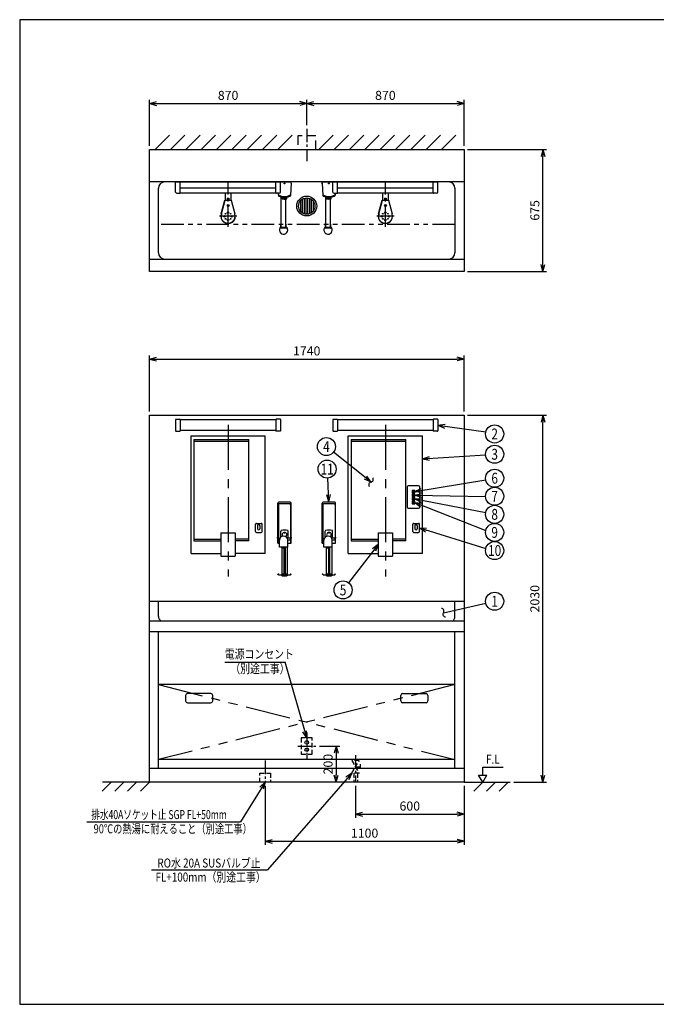
# Model space of a CAD drawing. Extents: x 0 to 7882, y 0 to 5446.
# Drawn here: x 0 to 3521, y 0 to 5446 of the extents above; entities that cross this region are included whole.
import ezdxf
from ezdxf.enums import TextEntityAlignment as Align

# ---------------------------------------------------------------- set-up
doc = ezdxf.new("R2010")
doc.units = 0
doc.header["$LTSCALE"] = 200
doc.header["$MEASUREMENT"] = 0
for name, pattern in [('CENTER', [2, 1.25, -0.25, 0.25, -0.25]), ('CENTER2', [1.125, 0.75, -0.125, 0.125, -0.125]), ('HIDDEN', [0.375, 0.25, -0.125]), ('HIDDEN2', [0.1875, 0.125, -0.0625]), ('PHANTOM', [2.5, 1.25, -0.25, 0.25, -0.25, 0.25, -0.25]), ('PHANTOM2', [1.25, 0.625, -0.125, 0.125, -0.125, 0.125, -0.125])]:
    doc.linetypes.add(name, pattern=pattern)
doc.layers.get('0').update_dxf_attribs({"linetype": 'CONTINUOUS'})
doc.layers.get('Defpoints').update_dxf_attribs({"linetype": 'CONTINUOUS'})
doc.layers.add('壁', color=7, linetype='CONTINUOUS')
doc.styles.get("Standard").update_dxf_attribs({"font": 'simplex.shx', "width": 0.8, "bigfont": 'extfont.shx'})
doc.dimstyles.new('YA', dxfattribs={"dimscale": 20, "dimtxt": 2.5, "dimasz": 2, "dimexe": 1, "dimexo": 1, "dimgap": 1, "dimtad": 1, "dimlfac": 1, "dimdsep": 46, "dimtxsty": 'Standard', "dimblk1": 'YA', "dimblk2": 'YA', "dimsah": 1, "dimcen": -1, "dimclrd": 2, "dimclre": 2, "dimclrt": 2, "dimadec": 0, "dimazin": 2, "dimtfac": 0.5, "dimtix": 1, "dimtmove": 2, "dimatfit": 3, "dimldrblk": 'YA', "dimfxl": 1, "dimtvp": 0.833333, "dimtolj": 1, "dimarcsym": 0})

# ---------------------------------------------------------------- blocks, each defined once
blk = doc.blocks.new('YA')
at = {"color": 2}
for q in [(-1, 0), (-0.97, 0.26), (-0.97, -0.26)]:
    blk.add_line((0, 0), q, dxfattribs=at)
blk = doc.blocks.new('*D286')
at = {"color": 2, "linetype": 'Continuous', "lineweight": -2, "transparency": 16777216}
for p, q in [((1357.6, 1208.5), (1357.6, 881.7)), ((2457.6, 1208.5), (2457.6, 881.7)), ((1397.6, 901.7), (2417.6, 901.7))]:
    blk.add_line(p, q, dxfattribs=at)
at = {"layer": 'Defpoints', "color": 0, "linetype": 'Continuous', "transparency": 16777216}
for p in [(1357.6, 1228.5), (2457.6, 1228.5), (2457.6, 901.7)]:
    blk.add_point(p, dxfattribs=at)
at = {"color": 2, "linetype": 'Continuous', "lineweight": -2, "transparency": 16777216, "xscale": 40, "yscale": 40, "zscale": 40, "rotation": 180}
blk.add_blockref('YA', (1357.6, 901.7), dxfattribs=at)
at = {"color": 2, "linetype": 'Continuous', "lineweight": -2, "transparency": 16777216, "xscale": 40, "yscale": 40, "zscale": 40}
blk.add_blockref('YA', (2457.6, 901.7), dxfattribs=at)
at = {"color": 2, "linetype": 'Continuous', "transparency": 16777216, "insert": (1907.6, 946.7), "char_height": 50, "attachment_point": 5}
blk.add_mtext('\\A1;1100', dxfattribs=at)
blk = doc.blocks.new('*D275')
at = {"color": 2, "linetype": 'Continuous', "lineweight": -2, "transparency": 16777216}
for p, q in [((1857.6, 1208.5), (1857.6, 1031.7)), ((2457.6, 1208.5), (2457.6, 1031.7)), ((1897.6, 1051.7), (2417.6, 1051.7))]:
    blk.add_line(p, q, dxfattribs=at)
at = {"layer": 'Defpoints', "color": 0, "linetype": 'Continuous', "transparency": 16777216}
for p in [(1857.6, 1228.5), (2457.6, 1228.5), (2457.6, 1051.7)]:
    blk.add_point(p, dxfattribs=at)
at = {"color": 2, "linetype": 'Continuous', "lineweight": -2, "transparency": 16777216, "xscale": 40, "yscale": 40, "zscale": 40, "rotation": 180}
blk.add_blockref('YA', (1857.6, 1051.7), dxfattribs=at)
at = {"color": 2, "linetype": 'Continuous', "lineweight": -2, "transparency": 16777216, "xscale": 40, "yscale": 40, "zscale": 40}
blk.add_blockref('YA', (2457.6, 1051.7), dxfattribs=at)
at = {"color": 2, "linetype": 'Continuous', "transparency": 16777216, "insert": (2157.6, 1096.7), "char_height": 50, "attachment_point": 5}
blk.add_mtext('\\A1;600', dxfattribs=at)
blk = doc.blocks.new('*D276')
at = {"color": 2, "linetype": 'Continuous', "lineweight": -2, "transparency": 16777216}
for p, q in [((2477.6, 3258.5), (2914.2, 3258.5)), ((2894.2, 1268.5), (2894.2, 3218.5)), ((2733.3, 1228.5), (2914.2, 1228.5))]:
    blk.add_line(p, q, dxfattribs=at)
at = {"layer": 'Defpoints', "color": 0, "linetype": 'Continuous', "transparency": 16777216}
for p in [(2457.6, 3258.5), (2894.2, 3258.5), (2713.3, 1228.5)]:
    blk.add_point(p, dxfattribs=at)
at = {"color": 2, "linetype": 'Continuous', "lineweight": -2, "transparency": 16777216, "xscale": 40, "yscale": 40, "zscale": 40}
for p, rotation in [((2894.2, 3258.5), 90), ((2894.2, 1228.5), 270)]:
    blk.add_blockref('YA', p, dxfattribs=dict(at, rotation=rotation))
at = {"color": 2, "linetype": 'Continuous', "transparency": 16777216, "insert": (2849.2, 2243.5), "char_height": 50, "attachment_point": 5, "rotation": 90}
blk.add_mtext('\\A1;2030', dxfattribs=at)
blk = doc.blocks.new('*D277')
at = {"color": 2, "linetype": 'Continuous', "lineweight": -2, "transparency": 16777216}
for p, q in [((717.6, 3278.5), (717.6, 3589.3)), ((757.6, 3569.3), (2417.6, 3569.3)), ((2457.6, 3278.5), (2457.6, 3589.3))]:
    blk.add_line(p, q, dxfattribs=at)
at = {"layer": 'Defpoints', "color": 0, "linetype": 'Continuous', "transparency": 16777216}
for p in [(2457.6, 3569.3), (717.6, 3258.5), (2457.6, 3258.5)]:
    blk.add_point(p, dxfattribs=at)
at = {"color": 2, "linetype": 'Continuous', "lineweight": -2, "transparency": 16777216, "xscale": 40, "yscale": 40, "zscale": 40, "rotation": 180}
blk.add_blockref('YA', (717.6, 3569.3), dxfattribs=at)
at = {"color": 2, "linetype": 'Continuous', "lineweight": -2, "transparency": 16777216, "xscale": 40, "yscale": 40, "zscale": 40}
blk.add_blockref('YA', (2457.6, 3569.3), dxfattribs=at)
at = {"color": 2, "linetype": 'Continuous', "transparency": 16777216, "insert": (1587.6, 3614.3), "char_height": 50, "attachment_point": 5}
blk.add_mtext('\\A1;1740', dxfattribs=at)
blk = doc.blocks.new('*D278')
at = {"color": 2, "linetype": 'Continuous', "lineweight": -2, "transparency": 16777216}
for p, q in [((1657.6, 1428.5), (1770.5, 1428.5)), ((1750.5, 1388.5), (1750.5, 1268.5))]:
    blk.add_line(p, q, dxfattribs=at)
at = {"layer": 'Defpoints', "color": 0, "linetype": 'Continuous', "transparency": 16777216}
for p in [(1637.6, 1428.5), (1750.5, 1228.5), (1750.5, 1228.5)]:
    blk.add_point(p, dxfattribs=at)
at = {"color": 2, "linetype": 'Continuous', "lineweight": -2, "transparency": 16777216, "xscale": 40, "yscale": 40, "zscale": 40}
for p, rotation in [((1750.5, 1428.5), 90), ((1750.5, 1228.5), 270)]:
    blk.add_blockref('YA', p, dxfattribs=dict(at, rotation=rotation))
at = {"color": 2, "linetype": 'Continuous', "transparency": 16777216, "insert": (1705.5, 1328.5), "char_height": 50, "attachment_point": 5, "rotation": 90}
blk.add_mtext('\\A1;200', dxfattribs=at)
blk = doc.blocks.new('*D279')
at = {"color": 2, "linetype": 'Continuous', "lineweight": -2, "transparency": 16777216}
for p, q in [((717.6, 4749.1), (717.6, 5002.8)), ((757.6, 4982.8), (1547.6, 4982.8)), ((1587.6, 4863.2), (1587.6, 5002.8))]:
    blk.add_line(p, q, dxfattribs=at)
at = {"layer": 'Defpoints', "color": 0, "linetype": 'Continuous', "transparency": 16777216}
for p in [(1587.6, 4982.8), (1587.6, 4843.2), (717.6, 4729.1)]:
    blk.add_point(p, dxfattribs=at)
at = {"color": 2, "linetype": 'Continuous', "lineweight": -2, "transparency": 16777216, "xscale": 40, "yscale": 40, "zscale": 40, "rotation": 180}
blk.add_blockref('YA', (717.6, 4982.8), dxfattribs=at)
at = {"color": 2, "linetype": 'Continuous', "lineweight": -2, "transparency": 16777216, "xscale": 40, "yscale": 40, "zscale": 40}
blk.add_blockref('YA', (1587.6, 4982.8), dxfattribs=at)
at = {"color": 2, "linetype": 'Continuous', "transparency": 16777216, "insert": (1152.6, 5027.8), "char_height": 50, "attachment_point": 5}
blk.add_mtext('\\A1;870', dxfattribs=at)
blk = doc.blocks.new('*D280')
at = {"color": 2, "linetype": 'Continuous', "lineweight": -2, "transparency": 16777216}
for p, q in [((2477.6, 4729.1), (2914.2, 4729.1)), ((2894.2, 4094.1), (2894.2, 4689.1)), ((2477.6, 4054.1), (2914.2, 4054.1))]:
    blk.add_line(p, q, dxfattribs=at)
at = {"layer": 'Defpoints', "color": 0, "linetype": 'Continuous', "transparency": 16777216}
for p in [(2457.6, 4729.1), (2894.2, 4729.1), (2457.6, 4054.1)]:
    blk.add_point(p, dxfattribs=at)
at = {"color": 2, "linetype": 'Continuous', "lineweight": -2, "transparency": 16777216, "xscale": 40, "yscale": 40, "zscale": 40}
for p, rotation in [((2894.2, 4729.1), 90), ((2894.2, 4054.1), 270)]:
    blk.add_blockref('YA', p, dxfattribs=dict(at, rotation=rotation))
at = {"color": 2, "linetype": 'Continuous', "transparency": 16777216, "insert": (2849.2, 4391.6), "char_height": 50, "attachment_point": 5, "rotation": 90}
blk.add_mtext('\\A1;675', dxfattribs=at)
blk = doc.blocks.new('*D281')
at = {"color": 2, "linetype": 'Continuous', "lineweight": -2, "transparency": 16777216}
for p, q in [((1587.6, 4863.2), (1587.6, 5002.8)), ((1627.6, 4982.8), (2417.6, 4982.8)), ((2457.6, 4749.1), (2457.6, 5002.8))]:
    blk.add_line(p, q, dxfattribs=at)
at = {"layer": 'Defpoints', "color": 0, "linetype": 'Continuous', "transparency": 16777216}
for p in [(2457.6, 4982.8), (1587.6, 4843.2), (2457.6, 4729.1)]:
    blk.add_point(p, dxfattribs=at)
at = {"color": 2, "linetype": 'Continuous', "lineweight": -2, "transparency": 16777216, "xscale": 40, "yscale": 40, "zscale": 40, "rotation": 180}
blk.add_blockref('YA', (1587.6, 4982.8), dxfattribs=at)
at = {"color": 2, "linetype": 'Continuous', "lineweight": -2, "transparency": 16777216, "xscale": 40, "yscale": 40, "zscale": 40}
blk.add_blockref('YA', (2457.6, 4982.8), dxfattribs=at)
at = {"color": 2, "linetype": 'Continuous', "transparency": 16777216, "insert": (2022.6, 5027.8), "char_height": 50, "attachment_point": 5}
blk.add_mtext('\\A1;870', dxfattribs=at)
blk = doc.blocks.new('A$C0DC71B30')
at = {"color": 3, "linetype": 'Continuous'}
for p, q in [((1.5, 180.5), (1.5, 402.7)), ((4.5, 397.7), (2.8, 403.2)), ((4.5, 392.9), (4.5, 180.5)), ((36, 410), (41, 410)), ((36, 408.5), (36, 410)), ((41, 408.5), (41, 410)), ((72.5, 397.7), (74.2, 403.2)), ((72.5, 392.9), (72.5, 180.5)), ((75.5, 180.5), (75.5, 402.7)), ((18.3, 214.2), (18.3, 247.7)), ((58.8, 208.5), (58.8, 247.7)), ((0, 209), (0, 214)), ((1.5, 214), (0, 214)), ((1.5, 209), (0, 209)), ((1.5, 180.5), (10.5, 180.5)), ((4.5, 201), (4.5, 206)), ((7, 208.5), (13.6, 208.5)), ((7, 198.5), (10.5, 198.5)), ((10.5, 158.5), (10.5, 197)), ((70, 208.5), (53.4, 208.5)), ((56.5, 198.5), (70, 198.5)), ((56.5, 158.5), (56.5, 197)), ((56.5, 180.5), (75.5, 180.5)), ((72.5, 201), (72.5, 206)), ((75.5, 214), (77, 214)), ((75.5, 209), (77, 209)), ((77, 209), (77, 214)), ((56.5, 158.5), (10.5, 158.5)), ((23.5, 158.5), (23.5, 6.5)), ((25.5, 158.5), (25.5, 153.5)), ((32.5, 153.5), (25.5, 153.5)), ((32.5, 158.5), (32.5, 153.5)), ((35, 158.5), (35, 15.2)), ((42, 158.5), (42, 15.2)), ((53.5, 158.5), (53.5, 6.5)), ((1.5, 11), (2.3, 11.6)), ((5.9, 5.6), (1.5, 11)), ((6.4, 6.6), (2.3, 11.6)), ((6.1, 5.5), (70.9, 5.5)), ((6.6, 6.5), (70.4, 6.5)), ((23, 5.5), (23, 0)), ((23.5, 0), (23, 0)), ((23.5, 11.6), (53.5, 11.6)), ((23.5, 2.5), (53.5, 2.5)), ((26.5, 2.5), (26.5, 0)), ((26.5, 0), (50.5, 0)), ((50.5, 2.5), (50.5, 0)), ((54, 0), (53.5, 0)), ((54, 5.5), (54, 0)), ((70.6, 6.6), (74.7, 11.6)), ((71.1, 5.6), (75.5, 11)), ((74.7, 11.6), (75.5, 11))]:
    blk.add_line(p, q, dxfattribs=at)
blk.add_circle((38.5, 238), 2.5, dxfattribs=at)
for centre, radius, start, end in [((6.5, 402.7), 5, 92.6973, 180), ((9.5, 392.9), 5, 92.4442, 180), ((38.5, -276.5), 685, 87.3027, 92.6973), ((38.5, -286.5), 685, 87.5558, 92.4442), ((67.5, 392.9), 5, 0, 87.5558), ((70.5, 402.7), 5, 0, 87.3027), ((33.5, 197), 23, 0, 180), ((22.3, 247.7), 4, 99.398, 180), ((38.5, 149.5), 103.5, 80.602, 99.398), ((38.5, 227.5), 13, 0, 218.4848), ((38.5, 227.5), 13, 302.8953, 360), ((54.8, 247.7), 4, 0, 80.602), ((7, 206), 2.5, 90, 180), ((7, 201), 2.5, 180, 270), ((70, 206), 2.5, 0, 90), ((70, 201), 2.5, 270, 360), ((6.1, 5.8), 0.3, 219.2894, 270), ((6.6, 6.8), 0.3, 219.2894, 270), ((70.4, 6.8), 0.3, 270, 320.7106), ((70.9, 5.8), 0.3, 270, 320.7106)]:
    blk.add_arc(centre, radius, start, end, dxfattribs=at)
blk.add_ellipse((38.5, 15.2), major_axis=(-3.5, 0.02), ratio=0.446522, dxfattribs=at)
blk = doc.blocks.new('A$C3FE03FDA')
at = {"color": 3}
blk.add_blockref('A$C0DC71B30', (0, 0), dxfattribs=at)
blk = doc.blocks.new('A$C51C070DC')
at = {"color": 4, "linetype": 'CENTER2', "ltscale": 0.5}
for p, q in [((50, 150.3), (50, 0)), ((0, 75.2), (100, 75.2))]:
    blk.add_line(p, q, dxfattribs=at)
at = {"color": 3, "linetype": 'HIDDEN2'}
blk.add_lwpolyline([(80, 30.2), (80, 120.2), (20, 120.2), (20, 30.2)], close=True, dxfattribs=at)
at = {"color": 3}
for centre in [(50, 95.2), (50, 55.2)]:
    blk.add_circle(centre, 10, dxfattribs=at)
blk = doc.blocks.new('A$C5756186B')
at = {"color": 4, "linetype": 'CENTER2', "ltscale": 0.5}
blk.add_line((30, 119.3), (30, 0), dxfattribs=at)
at = {"color": 3, "linetype": 'HIDDEN2'}
blk.add_lwpolyline([(0, 0), (0, 50), (60, 50), (60, 0)], close=True, dxfattribs=at)
blk = doc.blocks.new('A$C4E7F6CC5')
at = {"color": 3, "linetype": 'HIDDEN2'}
for p, q in [((0, 50), (40, 119.3)), ((0, 119.3), (40, 50)), ((40, 119.3), (0, 119.3)), ((20, 84.6), (45, 84.6)), ((45, 99.6), (45, 69.6)), ((40, 50), (0, 50)), ((10, 50), (10, 0)), ((30, 50), (30, 0))]:
    blk.add_line(p, q, dxfattribs=at)
at = {"color": 4, "linetype": 'CENTER2', "ltscale": 0.5}
blk.add_line((20, 150.3), (20, 0), dxfattribs=at)
blk = doc.blocks.new('A$C24BB75B8')
at = {"color": 4, "linetype": 'CENTER2', "ltscale": 0.5}
blk.add_line((50, 178.8), (50, 0), dxfattribs=at)
at = {"color": 3, "linetype": 'HIDDEN'}
blk.add_lwpolyline([(100, 64.7), (100, 139.7), (0, 139.7), (0, 64.7)], close=True, dxfattribs=at)
blk = doc.blocks.new('A$C6C8E4802')
at = {"color": 4, "linetype": 'CENTER'}
blk.add_line((0, 61.68), (0, -778.13), dxfattribs=at)
at = {"color": 3}
for p, q in [((-205, 0), (205, 0)), ((-205, -650), (-205, 0)), ((205, -650), (205, 0)), ((-189, -19), (-189, -581)), ((-189, -19), (114, -19)), ((-188, -29), (113, -29)), ((114, -581), (114, -19)), ((120, -282), (120, -394)), ((184, -276), (126, -276)), ((190, -394), (190, -282)), ((126, -400), (184, -400)), ((152, -528.5), (152, -488.5)), ((157, -483.5), (183, -483.5)), ((188, -528.5), (188, -488.5)), ((-40, -535.45), (-40, -665.45)), ((-40, -535.45), (40, -535.45)), ((40, -535.45), (40, -665.45)), ((157, -533.5), (183, -533.5)), ((163.5, -496.5), (163.5, -513.5)), ((176.5, -496.5), (176.5, -513.5)), ((-189, -581), (-40, -581)), ((-188, -571), (-40, -571)), ((113, -571), (40, -571)), ((114, -581), (40, -581)), ((-205, -650), (-40, -650)), ((205, -650), (40, -650)), ((-40, -665.45), (40, -665.45))]:
    blk.add_line(p, q, dxfattribs=at)
at = {"color": 7, "linetype": 'Continuous'}
blk.add_line((120, -302), (120, -372), dxfattribs=at)
at = {"color": 4, "linetype": 'Continuous'}
for p, q in [((162, -301), (148, -301)), ((148, -301), (148, -315)), ((162, -301), (148, -301)), ((148, -301), (148, -315)), ((148, -315), (162, -315)), ((148, -315), (162, -315)), ((162, -321), (148, -321)), ((148, -321), (148, -335)), ((148, -321), (148, -335)), ((162, -321), (148, -321)), ((151.5, -304.5), (151.5, -311.5)), ((158.5, -304.5), (151.5, -304.5)), ((151.5, -311.5), (158.5, -311.5)), ((151.5, -324.5), (151.5, -331.5)), ((158.5, -324.5), (151.5, -324.5)), ((158.5, -311.5), (158.5, -304.5)), ((158.5, -331.5), (158.5, -324.5)), ((162, -315), (162, -301)), ((162, -315), (162, -301)), ((162, -335), (162, -321)), ((162, -335), (162, -321)), ((148, -335), (162, -335)), ((148, -335), (162, -335)), ((162, -341), (148, -341)), ((148, -341), (148, -355)), ((148, -341), (148, -355)), ((162, -341), (148, -341)), ((148, -355), (162, -355)), ((148, -355), (162, -355)), ((162, -361), (148, -361)), ((148, -361), (148, -375)), ((162, -361), (148, -361)), ((148, -361), (148, -375)), ((148, -375), (162, -375)), ((148, -375), (162, -375)), ((151.5, -331.5), (158.5, -331.5)), ((158.5, -344.5), (151.5, -344.5)), ((151.5, -344.5), (151.5, -351.5)), ((151.5, -351.5), (158.5, -351.5)), ((158.5, -364.5), (151.5, -364.5)), ((151.5, -364.5), (151.5, -371.5)), ((151.5, -371.5), (158.5, -371.5)), ((158.5, -351.5), (158.5, -344.5)), ((158.5, -371.5), (158.5, -364.5)), ((162, -355), (162, -341)), ((162, -355), (162, -341)), ((162, -375), (162, -361)), ((162, -375), (162, -361))]:
    blk.add_line(p, q, dxfattribs=at)
at = {"color": 3}
for centre, radius, start, end in [((-188, -28), 1, 180, 270), ((113, -28), 1, 270, 0), ((126, -282), 6, 90, 180), ((184, -282), 6, 0, 90), ((126, -394), 6, 180, 270), ((184, -394), 6, 270, 0), ((157, -488.5), 5, 90, 180), ((170, -496.5), 6.5, 0, 180), ((183, -488.5), 5, 0, 90), ((157, -528.5), 5, 180, 270), ((170, -513.5), 6.5, 180, 0), ((183, -528.5), 5, 270, 0)]:
    blk.add_arc(centre, radius, start, end, dxfattribs=at)
at = {"color": 3, "linetype": 'Continuous'}
for centre, start, end in [((-188, -572), 90, 180), ((113, -572), 0, 90)]:
    blk.add_arc(centre, 1, start, end, dxfattribs=at)
blk = doc.blocks.new('A$C10E10D2C')
at = {"color": 4, "linetype": 'CENTER'}
blk.add_line((0, 61.68), (0, -778.13), dxfattribs=at)
at = {"color": 3}
for p, q in [((-205, 0), (205, 0)), ((-205, -650), (-205, 0)), ((205, -650), (205, 0)), ((-189, -19), (-189, -581)), ((-189, -19), (114, -19)), ((-188, -29), (113, -29)), ((114, -581), (114, -19)), ((152, -528.5), (152, -488.5)), ((157, -483.5), (183, -483.5)), ((188, -528.5), (188, -488.5)), ((-40, -535.45), (-40, -665.45)), ((-40, -535.45), (40, -535.45)), ((40, -535.45), (40, -665.45)), ((157, -533.5), (183, -533.5)), ((163.5, -496.5), (163.5, -513.5)), ((176.5, -496.5), (176.5, -513.5)), ((-189, -581), (-40, -581)), ((-188, -571), (-40, -571)), ((113, -571), (40, -571)), ((114, -581), (40, -581)), ((-205, -650), (-40, -650)), ((205, -650), (40, -650)), ((-40, -665.45), (40, -665.45))]:
    blk.add_line(p, q, dxfattribs=at)
for centre, radius, start, end in [((-188, -28), 1, 180, 270), ((113, -28), 1, 270, 0), ((157, -488.5), 5, 90, 180), ((170, -496.5), 6.5, 0, 180), ((183, -488.5), 5, 0, 90), ((157, -528.5), 5, 180, 270), ((170, -513.5), 6.5, 180, 0), ((183, -528.5), 5, 270, 0), ((-188, -572), 1, 90, 180), ((113, -572), 1, 0, 90)]:
    blk.add_arc(centre, radius, start, end, dxfattribs=at)
blk = doc.blocks.new('A$C69024B3D')
at = {"color": 3, "linetype": 'Continuous'}
for p, q in [((0, 0), (580, 0)), ((0, -56), (0, 0)), ((25, -62), (25, 0)), ((555, -62), (555, 0)), ((580, -56), (580, 0)), ((25, -33), (555, -33)), ((7, -63), (24, -63)), ((25, -60), (555, -60)), ((573, -63), (556, -63))]:
    blk.add_line(p, q, dxfattribs=at)
for centre, radius, start, end in [((7, -56), 7, 180, 270), ((24, -62), 1, 270, 0), ((556, -62), 1, 180, 270), ((573, -56), 7, 270, 0)]:
    blk.add_arc(centre, radius, start, end, dxfattribs=at)
blk = doc.blocks.new('A$C7FDC77B8')
at = {"color": 3, "linetype": 'Continuous'}
for p, q in [((-290, 1.5), (-290, -61.5)), ((-289, 2.5), (-266, 2.5)), ((-265, 1.5), (-265, -61.5)), ((265, 0), (-265, 0)), ((265, 1.5), (265, -61.5)), ((289, 2.5), (266, 2.5)), ((290, 1.5), (290, -61.5)), ((-289, -62.5), (-266, -62.5)), ((265, -60), (-265, -60)), ((289, -62.5), (266, -62.5))]:
    blk.add_line(p, q, dxfattribs=at)
for centre, start, end in [((-289, 1.5), 90, 180), ((-266, 1.5), 0, 90), ((266, 1.5), 90, 180), ((289, 1.5), 0, 90), ((-289, -61.5), 180, 270), ((-266, -61.5), 270, 0), ((266, -61.5), 180, 270), ((289, -61.5), 270, 0)]:
    blk.add_arc(centre, 1, start, end, dxfattribs=at)
blk = doc.blocks.new('A$C3FB77A51')
at = {"color": 3, "linetype": 'Continuous'}
for p, q in [((35, 0), (-35, 0)), ((35, -2), (35, 0)), ((37, -2), (-22, -2)), ((37, -6), (33.8, -75.5)), ((36.8, -11), (38.5, -11)), ((37, -6), (37, -2)), ((37, -6), (38.5, -6)), ((38.5, -11), (38.5, -6)), ((-34.4, -63), (-33.8, -75.5)), ((-20.2, -83.3), (-20.2, -82.3)), ((-18, -254.5), (-18, -83.9)), ((-13, -92.9), (-13, -84.9)), ((8, -254.5), (8, -93.5)), ((13, -92.9), (13, -84.9)), ((20.2, -83.3), (20.2, -82.3)), ((-20, -233), (-18, -233)), ((-20, -257.3), (-20, -233)), ((-18, -250), (8, -250)), ((10, -233), (8, -233)), ((10, -257.3), (10, -233))]:
    blk.add_line(p, q, dxfattribs=at)
blk.add_circle((0, -8.5), 2.5, dxfattribs=at)
for centre, radius, start, end in [((-29.1, -68.8), 5, 182.6026, 245.8575), ((-29.1, -73.8), 5, 182.6026, 245.8575), ((0, -3.7), 76.3, 245.8575, 294.1425), ((0, -8.7), 76.3, 245.8575, 294.1425), ((0, -8.7), 77.3, 254.8032, 285.1968), ((0, -8.9), 85, 261.2026, 278.7974), ((0, -92.9), 2.5, 202.799, 337.201), ((29.1, -68.8), 5, 294.1425, 357.3974), ((29.1, -73.8), 5, 294.1425, 357.3974), ((-5, -266), 23, 130.7057, 0), ((-5, -266), 17.3, 138.6216, 149.9721), ((-5, -266), 17.3, 30.0286, 41.3784), ((-5, -266), 23, 0, 49.2943)]:
    blk.add_arc(centre, radius, start, end, dxfattribs=at)
blk.add_ellipse((-5, -250), major_axis=(13, 0), ratio=0.347796, start_param=3.141593, end_param=6.283185, dxfattribs=at)
blk = doc.blocks.new('A$C6D0065AF')
at = {"color": 3, "linetype": 'Continuous'}
for p, q in [((-35, -2), (-35, 0)), ((35, 0), (-35, 0)), ((-37, -6), (-38.5, -6)), ((-38.5, -11), (-38.5, -6)), ((-36.8, -11), (-38.5, -11)), ((-37, -6), (-37, -2)), ((22, -2), (-37, -2)), ((-37, -6), (-33.8, -75.5)), ((-20.2, -83.3), (-20.2, -82.3)), ((-18, -254.5), (-18, -83.9)), ((-13, -92.9), (-13, -84.9)), ((8, -254.5), (8, -93.5)), ((13, -92.9), (13, -84.9)), ((20.2, -83.3), (20.2, -82.3)), ((34.4, -63), (33.8, -75.5)), ((-20, -233), (-18, -233)), ((-20, -257.3), (-20, -233)), ((-18, -250), (8, -250)), ((10, -233), (8, -233)), ((10, -257.3), (10, -233))]:
    blk.add_line(p, q, dxfattribs=at)
blk.add_circle((0, -8.5), 2.5, dxfattribs=at)
for centre, radius, start, end in [((-29.1, -68.8), 5, 182.6026, 245.8575), ((-29.1, -73.8), 5, 182.6026, 245.8575), ((0, -3.7), 76.3, 245.8575, 294.1425), ((0, -8.7), 76.3, 245.8575, 294.1425), ((0, -8.7), 77.3, 254.8032, 285.1968), ((0, -8.9), 85, 261.2026, 278.7974), ((0, -92.9), 2.5, 202.799, 337.201), ((29.1, -68.8), 5, 294.1425, 357.3974), ((29.1, -73.8), 5, 294.1425, 357.3974), ((-5, -266), 23, 130.7057, 0), ((-5, -266), 17.3, 138.6216, 149.9721), ((-5, -266), 17.3, 30.0286, 41.3784), ((-5, -266), 23, 0, 49.2943)]:
    blk.add_arc(centre, radius, start, end, dxfattribs=at)
blk.add_ellipse((-5, -250), major_axis=(13, 0), ratio=0.347796, start_param=3.141593, end_param=6.283185, dxfattribs=at)
blk = doc.blocks.new('A$C1DC50F9E')
at = {"color": 4, "linetype": 'CENTER2', "ltscale": 0.8}
for p, q in [((0, -189.1), (0, 60)), ((48.2, -130), (-48.2, -130))]:
    blk.add_line(p, q, dxfattribs=at)
at = {"color": 3, "linetype": 'Continuous'}
for p, q in [((-16, 0), (-16, -40)), ((16, 0), (16, -40)), ((-37.6, -116.4), (-17.5, -40)), ((-36.7, -116.7), (-16.8, -41)), ((-17.5, -40), (17.5, -40)), ((-16.8, -41), (16.8, -41)), ((16.8, -41), (36.7, -116.7)), ((17.5, -40), (37.6, -116.4))]:
    blk.add_line(p, q, dxfattribs=at)
at = {"color": 4, "linetype": 'Continuous'}
for p, q in [((-5, -30.5), (-4.5, -30)), ((-5, -30.5), (-5, -40)), ((-5, -36), (5, -36)), ((-4.5, -30), (4.5, -30)), ((4.5, -30), (5, -30.5)), ((5, -30.5), (5, -40)), ((-23.7, -161), (-24.3, -161.8)), ((-22.1, -162.1), (-22.7, -162.9)), ((22.1, -162.1), (22.7, -162.9)), ((23.7, -161), (24.3, -161.8))]:
    blk.add_line(p, q, dxfattribs=at)
for centre, radius in [((0, -70), 5.5), ((0, -110), 4.5), ((0, -70), 3), ((-20, -130), 4.5), ((-14.1, -115.9), 2), ((-14.1, -144.1), 2), ((0, -150), 4.5), ((14.1, -115.9), 2), ((14.1, -144.1), 2), ((20, -130), 4.5)]:
    blk.add_circle(centre, radius, dxfattribs=at)
at = {"color": 3, "linetype": 'Continuous'}
for radius in [40, 39]:
    blk.add_arc((0, -130), radius, 160.1261, 19.8739, dxfattribs=at)

msp = doc.modelspace()

# ---------------------------------------------------------------- linework, layer by layer
at = {"color": 7, "linetype": 'Continuous'}
for p, q in [((7809.286, 5446.476), (0, 5446.476)), ((0, 5446.476), (0, 0)), ((0, 0), (7809.286, 0))]:
    msp.add_line(p, q, dxfattribs=at)
at = {"color": 3, "linetype": 'Continuous'}
for p, q in [((717.569, 4054.082), (717.569, 4729.082)), ((717.569, 4729.082), (2457.569, 4729.082)), ((2457.569, 4729.082), (2457.569, 4054.082)), ((2457.569, 4054.082), (717.569, 4054.082))]:
    msp.add_line(p, q, dxfattribs=at)
at = {"color": 3}
for p, q in [((2457.569, 4549.082), (717.569, 4549.082)), ((767.569, 4156.964), (767.569, 4514.082)), ((2407.569, 4514.082), (2407.569, 4156.964)), ((717.569, 4121.964), (2457.569, 4121.964)), ((717.569, 1228.495), (717.569, 3258.495)), ((717.569, 3258.495), (2457.569, 3258.495)), ((2457.569, 3258.495), (2457.569, 1228.495)), ((2457.569, 2228.495), (717.569, 2228.495)), ((767.569, 2145.495), (767.569, 2228.495)), ((2407.569, 2145.463), (2407.569, 2228.495)), ((2457.569, 2118.495), (717.569, 2118.495)), ((2457.569, 2060.277), (717.569, 2060.277)), ((767.569, 1303.495), (767.569, 2060.277)), ((2407.569, 1303.495), (2407.569, 2060.277)), ((2407.569, 1768.495), (767.569, 1768.495)), ((917.569, 1708.495), (917.569, 1678.495)), ((1057.569, 1718.495), (927.569, 1718.495)), ((1067.569, 1678.495), (1067.569, 1708.495)), ((2107.569, 1678.495), (2107.569, 1708.495)), ((2117.569, 1718.495), (2247.569, 1718.495)), ((2257.569, 1708.495), (2257.569, 1678.495)), ((927.569, 1668.495), (1057.569, 1668.495)), ((2247.569, 1668.495), (2117.569, 1668.495)), ((2407.569, 1353.495), (767.569, 1353.495)), ((2457.569, 1303.495), (717.569, 1303.495)), ((2457.569, 1228.495), (717.569, 1228.495))]:
    msp.add_line(p, q, dxfattribs=at)
at = {"color": 1}
for p, q in [((1552.569, 4444.014), (1552.569, 4387.446)), ((1562.569, 4453.146), (1562.569, 4378.313)), ((1572.569, 4458.156), (1572.569, 4373.303)), ((1582.569, 4460.451), (1582.569, 4371.008)), ((1592.569, 4460.451), (1592.569, 4371.008)), ((1602.569, 4458.156), (1602.569, 4373.303)), ((1612.569, 4453.146), (1612.569, 4378.313)), ((1622.569, 4444.014), (1622.569, 4387.446))]:
    msp.add_line(p, q, dxfattribs=at)
at = {"color": 4, "linetype": 'PHANTOM2'}
msp.add_line((2407.569, 4313.999), (767.569, 4313.999), dxfattribs=at)
at = {"color": 2, "linetype": 'Continuous'}
for p, q in [((2343.671, 2166.308), (2578.141, 2218.82)), ((1134.472, 1893.075), (1467.359, 1893.075)), ((371.008, 1010.121), (1220.372, 1010.121)), ((728.322, 744.367), (1370.743, 744.367))]:
    msp.add_line(p, q, dxfattribs=at)
at = {"color": 4, "linetype": 'PHANTOM'}
for p, q in [((767.569, 1768.495), (2407.569, 1353.495)), ((2407.569, 1768.495), (767.569, 1353.495))]:
    msp.add_line(p, q, dxfattribs=at)
at = {"color": 7}
msp.add_lwpolyline([(0, 0), (7809.286, 0), (7809.286, 5446.476), (0, 5446.476)], close=True, dxfattribs=at)
at = {"color": 4}
for radius in [55, 45]:
    msp.add_circle((1587.569, 4415.73), radius, dxfattribs=at)
at = {"color": 2, "linetype": 'Continuous'}
for centre in [(2626.932, 3154.868), (1696.476, 3084.978), (2626.932, 3042.535), (1700.33, 2960.451), (2626.932, 2910.201), (2626.932, 2810.201), (2626.932, 2710.201), (2626.932, 2610.201), (2626.932, 2510.201), (1788.399, 2292.043), (2626.932, 2229.747)]:
    msp.add_circle(centre, 50, dxfattribs=at)
at = {"color": 3}
for centre, radius, start, end in [((802.569, 4514.082), 35, 90, 179.999997), ((2372.569, 4514.082), 35, 0.000003, 90), ((802.569, 4156.964), 35, 180.00002, 270.000001), ((2372.569, 4156.964), 35, 270.000001, 359.942687), ((799.569, 2145.495), 32, 180.00002, 237.538275), ((2375.569, 2145.495), 32, 302.461727, 359.942687), ((927.569, 1708.495), 10, 90, 180), ((1057.569, 1708.495), 10, 0, 90), ((2117.569, 1708.495), 10, 90, 180), ((2247.569, 1708.495), 10, 0, 90), ((927.569, 1678.495), 10, 180, 270), ((1057.569, 1678.495), 10, 270, 0), ((2117.569, 1678.495), 10, 180, 270), ((2247.569, 1678.495), 10, 270, 0)]:
    msp.add_arc(centre, radius, start, end, dxfattribs=at)
at = {"color": 2, "linetype": 'Continuous'}
for centre, start, end in [((1945.451, 2873.854), 98.583583, 220.100324), ((1941.008, 2903.286), 278.583583, 40.100324), ((2331.694, 2175.143), 323.583583, 85.100324), ((2355.647, 2157.472), 143.583583, 265.100324)]:
    msp.add_arc(centre, 14.883, start, end, dxfattribs=at)
at = {"layer": '壁', "color": 1}
for p, q in [((748.601, 4729.082), (827.873, 4808.354)), ((833.453, 4729.082), (912.725, 4808.354)), ((918.306, 4729.082), (997.578, 4808.354)), ((1003.158, 4729.082), (1082.43, 4808.354)), ((1088.011, 4729.082), (1167.283, 4808.354)), ((1172.863, 4729.082), (1252.135, 4808.354)), ((1257.716, 4729.082), (1336.988, 4808.354)), ((1342.569, 4729.082), (1421.841, 4808.354)), ((1427.422, 4729.082), (1506.693, 4808.354)), ((1653.749, 4729.082), (1733.021, 4808.354)), ((1738.601, 4729.082), (1817.873, 4808.354)), ((1823.454, 4729.082), (1902.726, 4808.354)), ((1908.306, 4729.082), (1987.578, 4808.354)), ((1993.159, 4729.082), (2072.431, 4808.354)), ((2078.011, 4729.082), (2157.283, 4808.354)), ((2162.864, 4729.082), (2242.136, 4808.354)), ((2247.716, 4729.082), (2326.988, 4808.354)), ((2332.569, 4729.082), (2411.841, 4808.354)), ((455.436, 1178.495), (505.436, 1228.495)), ((526.147, 1178.495), (576.147, 1228.495)), ((596.858, 1178.495), (646.858, 1228.495)), ((667.569, 1178.495), (717.569, 1228.495)), ((2510.897, 1178.495), (2560.897, 1228.495)), ((2581.608, 1178.495), (2631.608, 1228.495)), ((2652.319, 1178.495), (2702.319, 1228.495))]:
    msp.add_line(p, q, dxfattribs=at)
at = {"layer": '壁', "color": 2, "linetype": 'Continuous'}
for p, q in [((2560.897, 1311.754), (2674.854, 1311.754)), ((2560.897, 1267.466), (2560.897, 1311.754)), ((2538.397, 1267.466), (2583.397, 1267.466)), ((2560.897, 1228.495), (2538.397, 1267.466)), ((2560.897, 1228.495), (2583.397, 1267.466))]:
    msp.add_line(p, q, dxfattribs=at)
at = {"layer": '壁', "color": 5}
for p, q in [((717.569, 1228.495), (457.483, 1228.495)), ((2457.569, 1228.495), (2713.285, 1228.495))]:
    msp.add_line(p, q, dxfattribs=at)

# ---------------------------------------------------------------- block references
for name, p in [('A$C24BB75B8', (1537.569, 4664.341)), ('A$C10E10D2C', (1152.569, 3143.945)), ('A$C6C8E4802', (2022.569, 3143.945)), ('A$C51C070DC', (1537.569, 1353.333)), ('A$C4E7F6CC5', (1837.569, 1228.495)), ('A$C5756186B', (1327.569, 1228.495))]:
    msp.add_blockref(name, p)
at = {"color": 6}
for name, p in [('A$C69024B3D', (862.569, 4549.082)), ('A$C1DC50F9E', (1152.569, 4489.082)), ('A$C3FB77A51', (1464.569, 4549.082)), ('A$C6D0065AF', (1710.569, 4549.082)), ('A$C69024B3D', (1732.569, 4549.082)), ('A$C1DC50F9E', (2022.569, 4489.082)), ('A$C7FDC77B8', (1152.569, 3233.495)), ('A$C7FDC77B8', (2022.569, 3233.495))]:
    msp.add_blockref(name, p, dxfattribs=at)
at = {"color": 3}
for p in [(1426.069, 2369.995), (1672.069, 2369.995)]:
    msp.add_blockref('A$C3FE03FDA', p, dxfattribs=at)

# ---------------------------------------------------------------- texts
at = {"color": 2, "linetype": 'Continuous', "width": 0.8}
for s, p in [('2', (2626.932, 3154.868)), ('4', (1696.476, 3084.978)), ('3', (2626.932, 3042.535)), ('11', (1700.33, 2960.451)), ('6', (2626.932, 2910.201)), ('7', (2626.932, 2810.201)), ('8', (2626.932, 2710.201)), ('9', (2626.932, 2610.201)), ('10', (2626.932, 2510.201)), ('5', (1788.399, 2292.043)), ('1', (2626.932, 2229.747))]:
    msp.add_text(s, height=60, dxfattribs=at).set_placement(p, align=Align.MIDDLE_CENTER)
at = {"color": 2, "linetype": 'Continuous'}
for s, width, p in [('電源コンセント', 0.8, (1134.472, 1912.413)), ('（別途工事）', 0.8, (1165.053, 1831.475)), ('排水40Aソケット止 SGP FL+50mm', 0.7, (395.632, 1024.4)), ('90℃の熱湯に耐えること（別途工事）', 0.75, (408.85, 945.821)), ('RO水 20A SUSバルブ止', 0.8, (761.819, 756.454)), ('FL+100mm（別途工事）', 0.8, (751.311, 678.807))]:
    msp.add_text(s, height=50, dxfattribs=dict(at, width=width)).set_placement(p)
at = {"layer": '壁', "color": 2, "linetype": 'Continuous', "width": 0.8}
msp.add_text('F.L', height=50, dxfattribs=at).set_placement((2579.508, 1330.434))

# ---------------------------------------------------------------- dimensions: what is measured, and where the dimension line sits
at = {"color": 2, "linetype": 'Continuous'}
for base, p1, p2, picture, middle in [((1587.569, 4982.76), (717.569, 4729.082), (1587.569, 4843.161), '*D279', (1152.569, 5027.76)), ((2457.569, 4982.76), (1587.569, 4843.161), (2457.569, 4729.082), '*D281', (2022.569, 5027.76)), ((2457.569, 3569.273), (717.569, 3258.495), (2457.569, 3258.495), '*D277', (1587.569, 3614.273)), ((2457.569, 901.741), (1357.569, 1228.495), (2457.569, 1228.495), '*D286', (1907.569, 946.741)), ((2457.569, 1051.741), (1857.569, 1228.495), (2457.569, 1228.495), '*D275', (2157.569, 1096.741))]:
    dim = msp.add_linear_dim(base=base, p1=p1, p2=p2, dimstyle='YA', override={"dimtxsty": 'Standard'}, dxfattribs=at)
    dim.commit()
    dim.dimension.update_dxf_attribs({"geometry": picture, "text_midpoint": middle})
for base, p1, p2, angle, picture, middle in [((2894.246, 4729.082), (2457.569, 4054.082), (2457.569, 4729.082), 90.000005, '*D280', (2849.246, 4391.582)), ((2894.246, 3258.495), (2713.285, 1228.495), (2457.569, 3258.495), 90, '*D276', (2849.246, 2243.495)), ((1750.5, 1228.495), (1637.569, 1428.495), (1750.5, 1228.495), 90, '*D278', (1705.5, 1328.495))]:
    dim = msp.add_linear_dim(base=base, p1=p1, p2=p2, angle=angle, dimstyle='YA', override={"dimtxsty": 'Standard'}, dxfattribs=at)
    dim.commit()
    dim.dimension.update_dxf_attribs({"geometry": picture, "text_midpoint": middle})

# ---------------------------------------------------------------- leaders
for points in [[(2312.569, 3203.495), (2578.343, 3166.661)], [(1943.094, 2888.486), (1735.581, 3053.821)], [(2227.569, 3017.857), (2577.028, 3039.451)], [(1710.569, 2779.995), (1704.099, 2910.593)], [(2184.569, 2835.945), (2577.648, 2901.769)], [(2184.569, 2815.945), (2576.95, 2808.862)], [(2184.569, 2795.945), (2577.846, 2719.715)], [(2184.569, 2775.945), (2578.115, 2621.01)], [(2210.569, 2635.367), (2578.115, 2521.01)], [(1982.569, 2543.495), (1818.958, 2331.617)], [(1587.569, 1473.495), (1467.359, 1893.075)], [(1837.569, 1278.495), (1370.743, 744.367)], [(1357.569, 1228.495), (1220.372, 1010.121)]]:
    msp.add_leader(points, dimstyle='YA', override={"dimtxsty": 'Standard'}, dxfattribs=at)

doc.saveas('drawing.dxf')
